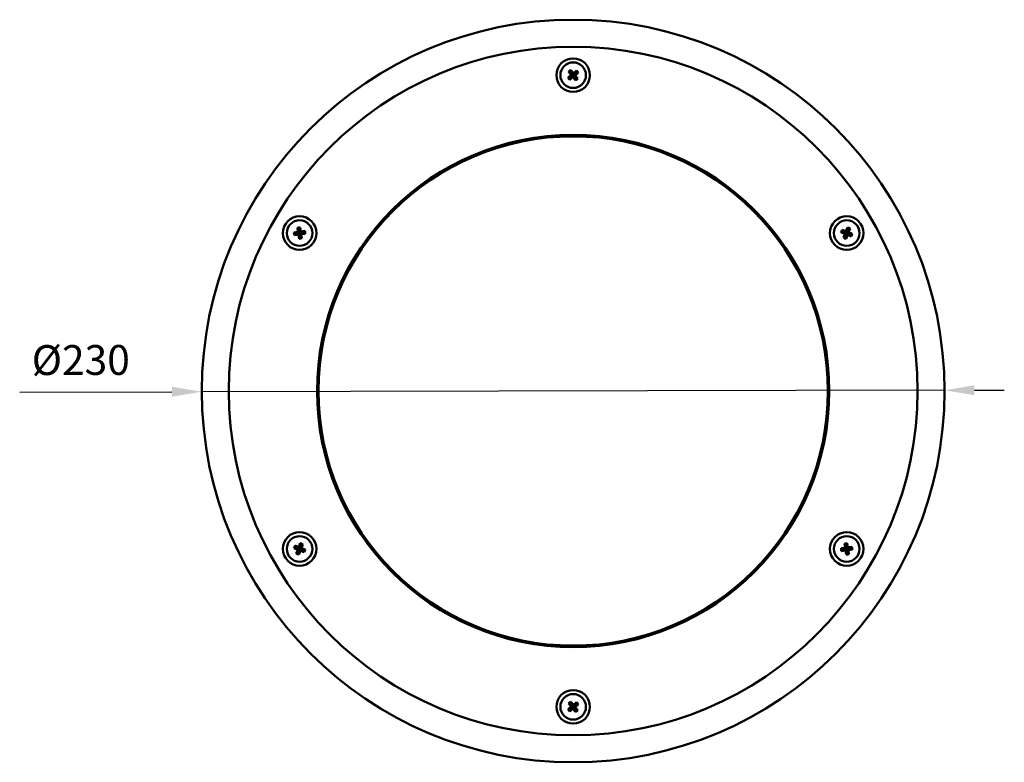
# Model space of a CAD drawing. Units: millimetres. Extents: x 142 to 258, y 35 to 266.
# Drawn here: x 142 to 258, y 35 to 122 of the extents above; entities that cross this region are included whole.
import ezdxf

# ---------------------------------------------------------------- set-up
doc = ezdxf.new("R2010")
doc.units = ezdxf.units.MM
doc.header["$LTSCALE"] = 0.75
doc.layers.add('FD_Dimensions', color=7, linetype='Continuous', lineweight=25)
doc.layers.add('Visible', color=7, linetype='Continuous', lineweight=50)
doc.styles.get("Standard").update_dxf_attribs({"font": 'arial.ttf'})
doc.dimstyles.new('Dim-ISO-25', dxfattribs={"dimtxt": 3.5, "dimasz": 3.5, "dimexe": 2.1, "dimexo": 2.1, "dimgap": 1.4, "dimtad": 1, "dimzin": 12, "dimdsep": 46, "dimtxsty": 'Standard', "dimcen": 0, "dimazin": 3, "dimtp": 0.1, "dimtm": 0.1, "dimtfac": 0.714286, "dimtmove": 0, "dimatfit": 3, "dimfxl": 1, "dimtzin": 12, "dimarcsym": 0})

# ---------------------------------------------------------------- blocks, each defined once
blk = doc.blocks.new('*D6')
at = {"layer": 'Defpoints', "color": 0, "transparency": 16777216}
for p in [(163.761768, 78.883998), (250.761615, 79.046869)]:
    blk.add_point(p, dxfattribs=at)
at = {"layer": 'FD_Dimensions', "color": 0, "lineweight": -2, "transparency": 16777216}
for p, q in [((142.432815, 78.844068), (160.261774, 78.877446)), ((250.761615, 79.046869), (163.761768, 78.883998)), ((254.261609, 79.053421), (257.761603, 79.059973))]:
    blk.add_line(p, q, dxfattribs=at)
at = {"layer": 'FD_Dimensions', "color": 0, "transparency": 16777216}
for points in [[(254.260517, 79.636753), (254.262701, 78.470089), (250.761615, 79.046869)], [(160.260682, 79.460778), (160.262866, 78.294113), (163.761768, 78.883998)]]:
    blk.add_solid(points, dxfattribs=at)
at = {"layer": 'FD_Dimensions', "color": 0, "transparency": 16777216, "insert": (149.591148, 82.142366), "char_height": 3.5, "attachment_point": 5, "rotation": 0.10725779}
blk.add_mtext('%%C230', dxfattribs=at)

msp = doc.modelspace()

# ---------------------------------------------------------------- linework, layer by layer
at = {"layer": 'Visible'}
for p, q in [((207.2877, 116.1997), (206.9929, 116.5683)), ((207.6563, 116.4945), (207.2877, 116.1997)), ((207.0274, 115.9915), (206.6588, 115.6966)), ((206.7326, 116.3601), (207.0274, 115.9915)), ((206.867, 115.4363), (207.2356, 115.7312)), ((206.8764, 115.6572), (207.2617, 115.9654)), ((206.9535, 116.3507), (207.2617, 115.9654)), ((207.2617, 115.9654), (207.0274, 115.9915)), ((207.2617, 115.9654), (207.2356, 115.7312)), ((207.2356, 115.7312), (207.5305, 115.3626)), ((207.647, 116.2736), (207.2617, 115.9654)), ((207.2617, 115.9654), (207.2877, 116.1997)), ((207.2617, 115.9654), (207.496, 115.9394)), ((207.5699, 115.5801), (207.2617, 115.9654)), ((207.496, 115.9394), (207.8645, 116.2342)), ((207.7908, 115.5708), (207.496, 115.9394)), ((174.9579, 98.0718), (175.0289, 97.6051)), ((175.3584, 97.6553), (175.2874, 98.1219)), ((239.3819, 98.121), (239.2101, 97.6813)), ((175.0289, 97.6051), (174.5623, 97.5341)), ((174.6124, 97.2045), (175.0791, 97.2756)), ((174.731, 97.3912), (175.2188, 97.4654)), ((175.2188, 97.4654), (175.0289, 97.6051)), ((175.2188, 97.4654), (175.0791, 97.2756)), ((175.0791, 97.2756), (175.1501, 96.8089)), ((175.1445, 97.9532), (175.2188, 97.4654)), ((175.2188, 97.4654), (175.3584, 97.6553)), ((175.7065, 97.5397), (175.2188, 97.4654)), ((175.2188, 97.4654), (175.4086, 97.3257)), ((175.293, 96.9777), (175.2188, 97.4654)), ((175.8251, 97.7263), (175.3584, 97.6553)), ((175.4086, 97.3257), (175.8752, 97.3968)), ((175.4796, 96.8591), (175.4086, 97.3257)), ((238.6491, 97.5427), (239.0887, 97.3709)), ((239.2101, 97.6813), (238.7704, 97.8531)), ((238.8451, 97.645), (239.3046, 97.4654)), ((239.0887, 97.3709), (238.9169, 96.9312)), ((239.3046, 97.4654), (239.0887, 97.3709)), ((239.125, 97.0059), (239.3046, 97.4654)), ((239.3046, 97.4654), (239.2101, 97.6813)), ((239.2274, 96.8099), (239.3992, 97.2495)), ((239.4842, 97.925), (239.3046, 97.4654)), ((239.3046, 97.4654), (239.5205, 97.56)), ((239.7642, 97.2859), (239.3046, 97.4654)), ((239.3046, 97.4654), (239.3992, 97.2495)), ((239.3992, 97.2495), (239.8388, 97.0777)), ((239.5205, 97.56), (239.6923, 97.9996)), ((239.9602, 97.3882), (239.5205, 97.56)), ((174.5632, 60.5427), (175.0029, 60.3709)), ((175.1242, 60.6813), (174.6845, 60.8531)), ((174.7592, 60.645), (175.2188, 60.4654)), ((175.0029, 60.3709), (174.8311, 59.9312)), ((175.2188, 60.4654), (175.0029, 60.3709)), ((175.0392, 60.0059), (175.2188, 60.4654)), ((175.296, 61.121), (175.1242, 60.6813)), ((175.2188, 60.4654), (175.1242, 60.6813)), ((175.1415, 59.8099), (175.3133, 60.2495)), ((175.3983, 60.925), (175.2188, 60.4654)), ((175.2188, 60.4654), (175.4346, 60.56)), ((175.6783, 60.2859), (175.2188, 60.4654)), ((175.2188, 60.4654), (175.3133, 60.2495)), ((175.3133, 60.2495), (175.753, 60.0777)), ((175.4346, 60.56), (175.6064, 60.9996)), ((175.8743, 60.3882), (175.4346, 60.56)), ((239.1148, 60.6051), (238.6481, 60.5341)), ((238.6983, 60.2045), (239.1649, 60.2756)), ((238.8169, 60.3912), (239.3046, 60.4654)), ((239.0437, 61.0718), (239.1148, 60.6051)), ((239.3046, 60.4654), (239.1148, 60.6051)), ((239.3046, 60.4654), (239.1649, 60.2756)), ((239.1649, 60.2756), (239.236, 59.8089)), ((239.2304, 60.9532), (239.3046, 60.4654)), ((239.3046, 60.4654), (239.4443, 60.6553)), ((239.7924, 60.5397), (239.3046, 60.4654)), ((239.3789, 59.9777), (239.3046, 60.4654)), ((239.3046, 60.4654), (239.4945, 60.3257)), ((239.4443, 60.6553), (239.3733, 61.1219)), ((239.911, 60.7263), (239.4443, 60.6553)), ((239.4945, 60.3257), (239.9611, 60.3968)), ((239.5655, 59.8591), (239.4945, 60.3257)), ((207.0274, 41.9915), (206.6588, 41.6966)), ((206.7326, 42.3601), (207.0274, 41.9915)), ((206.867, 41.4363), (207.2356, 41.7312)), ((206.8764, 41.6572), (207.2617, 41.9654)), ((206.9535, 42.3507), (207.2617, 41.9654)), ((207.2877, 42.1997), (206.9929, 42.5683)), ((207.2617, 41.9654), (207.0274, 41.9915)), ((207.2617, 41.9654), (207.2356, 41.7312)), ((207.2356, 41.7312), (207.5305, 41.3626)), ((207.647, 42.2736), (207.2617, 41.9654)), ((207.2617, 41.9654), (207.2877, 42.1997)), ((207.2617, 41.9654), (207.496, 41.9394)), ((207.5699, 41.5801), (207.2617, 41.9654)), ((207.6563, 42.4945), (207.2877, 42.1997)), ((207.496, 41.9394), (207.8645, 42.2342)), ((207.7908, 41.5708), (207.496, 41.9394))]:
    msp.add_line(p, q, dxfattribs=at)
at = {"layer": 'Visible', "extrusion": (0, 0, -1)}
for centre, radius in [((-207.2617, 78.9654), 43.5), ((-207.2617, 78.9654), 40.3333), ((-207.2617, 115.9654), 1.9667), ((-207.2617, 78.9654), 30), ((-207.2617, 78.9654), 29.8333), ((-175.2188, 97.4654), 1.9667), ((-239.3046, 97.4654), 1.9667), ((-175.2188, 60.4654), 1.9667), ((-239.3046, 60.4654), 1.9667), ((-207.2617, 41.9654), 1.9667)]:
    msp.add_circle(centre, radius, dxfattribs=at)
at = {"layer": 'Visible'}
for centre in [(207.2617, 115.9654), (175.2188, 97.4654), (239.3046, 97.4654), (175.2188, 60.4654), (239.3046, 60.4654), (207.2617, 41.9654)]:
    msp.add_circle(centre, 1.5, dxfattribs=at)
for centre, start, end in [((207.2617, 115.9654), 114.030376, 143.281362), ((207.2617, 115.9654), 24.030376, 53.281362), ((207.2617, 115.9654), 204.030376, 233.281362), ((207.2617, 115.9654), 294.030376, 323.281362), ((175.2188, 97.4654), 84.030376, 113.281362), ((239.3046, 97.4654), 54.030376, 83.281362), ((175.2188, 97.4654), 174.030376, 203.281362), ((175.2188, 97.4654), 354.030376, 23.281362), ((239.3046, 97.4654), 144.030376, 173.281362), ((239.3046, 97.4654), 234.030376, 263.281362), ((239.3046, 97.4654), 324.030376, 353.281362), ((175.2188, 97.4654), 264.030376, 293.281362), ((239.3046, 60.4654), 84.030376, 113.281362), ((175.2188, 60.4654), 144.030376, 173.281362), ((175.2188, 60.4654), 54.030376, 83.281362), ((175.2188, 60.4654), 324.030376, 353.281362), ((239.3046, 60.4654), 174.030376, 203.281362), ((239.3046, 60.4654), 354.030376, 23.281362), ((175.2188, 60.4654), 234.030376, 263.281362), ((239.3046, 60.4654), 264.030376, 293.281362), ((207.2617, 41.9654), 204.030376, 233.281362), ((207.2617, 41.9654), 114.030376, 143.281362), ((207.2617, 41.9654), 294.030376, 323.281362), ((207.2617, 41.9654), 24.030376, 53.281362)]:
    msp.add_arc(centre, 0.6601, start, end, dxfattribs=at)
for points in [[(206.9535, 116.3507), (206.9648, 116.4528), (206.9929, 116.5683)], [(207.647, 116.2736), (207.6583, 116.3757), (207.6563, 116.4945)], [(206.8764, 115.6572), (206.7743, 115.6686), (206.6588, 115.6966)], [(206.9535, 116.3507), (206.8514, 116.3621), (206.7326, 116.3601)], [(206.8764, 115.6572), (206.865, 115.5551), (206.867, 115.4363)], [(207.5699, 115.5801), (207.5585, 115.478), (207.5305, 115.3626)], [(207.5699, 115.5801), (207.672, 115.5688), (207.7908, 115.5708)], [(207.647, 116.2736), (207.7491, 116.2623), (207.8645, 116.2342)], [(175.1445, 97.9532), (175.0618, 98.0141), (174.9579, 98.0718)], [(175.1445, 97.9532), (175.2054, 98.036), (175.2874, 98.1219)], [(239.4842, 97.925), (239.443, 98.0191), (239.3819, 98.121)], [(174.731, 97.3912), (174.6482, 97.4521), (174.5623, 97.5341)], [(174.731, 97.3912), (174.6701, 97.3084), (174.6124, 97.2045)], [(175.293, 96.9777), (175.2321, 96.8949), (175.1501, 96.8089)], [(175.293, 96.9777), (175.3758, 96.9168), (175.4796, 96.8591)], [(175.7065, 97.5397), (175.7674, 97.6224), (175.8251, 97.7263)], [(175.7065, 97.5397), (175.7893, 97.4788), (175.8752, 97.3968)], [(238.8451, 97.645), (238.751, 97.6038), (238.6491, 97.5427)], [(238.8451, 97.645), (238.8039, 97.7391), (238.7704, 97.8531)], [(239.125, 97.0059), (239.031, 96.9647), (238.9169, 96.9312)], [(239.125, 97.0059), (239.1663, 96.9118), (239.2274, 96.8099)], [(239.4842, 97.925), (239.5783, 97.9662), (239.6923, 97.9996)], [(239.7642, 97.2859), (239.8583, 97.3271), (239.9602, 97.3882)], [(239.7642, 97.2859), (239.8054, 97.1918), (239.8388, 97.0777)], [(174.7592, 60.645), (174.6651, 60.6038), (174.5632, 60.5427)], [(174.7592, 60.645), (174.718, 60.7391), (174.6845, 60.8531)], [(175.0392, 60.0059), (174.9451, 59.9647), (174.8311, 59.9312)], [(175.0392, 60.0059), (175.0804, 59.9118), (175.1415, 59.8099)], [(175.3983, 60.925), (175.3571, 61.0191), (175.296, 61.121)], [(175.3983, 60.925), (175.4924, 60.9662), (175.6064, 60.9996)], [(175.6783, 60.2859), (175.7724, 60.3271), (175.8743, 60.3882)], [(175.6783, 60.2859), (175.7195, 60.1918), (175.753, 60.0777)], [(238.8169, 60.3912), (238.7341, 60.4521), (238.6481, 60.5341)], [(238.8169, 60.3912), (238.756, 60.3084), (238.6983, 60.2045)], [(239.2304, 60.9532), (239.1476, 61.0141), (239.0437, 61.0718)], [(239.2304, 60.9532), (239.2913, 61.036), (239.3733, 61.1219)], [(239.3789, 59.9777), (239.318, 59.8949), (239.236, 59.8089)], [(239.3789, 59.9777), (239.4616, 59.9168), (239.5655, 59.8591)], [(239.7924, 60.5397), (239.8533, 60.6224), (239.911, 60.7263)], [(239.7924, 60.5397), (239.8752, 60.4788), (239.9611, 60.3968)], [(206.8764, 41.6572), (206.7743, 41.6686), (206.6588, 41.6966)], [(206.9535, 42.3507), (206.8514, 42.3621), (206.7326, 42.3601)], [(206.8764, 41.6572), (206.865, 41.5551), (206.867, 41.4363)], [(206.9535, 42.3507), (206.9648, 42.4528), (206.9929, 42.5683)], [(207.5699, 41.5801), (207.5585, 41.478), (207.5305, 41.3626)], [(207.5699, 41.5801), (207.672, 41.5688), (207.7908, 41.5708)], [(207.647, 42.2736), (207.6583, 42.3757), (207.6563, 42.4945)], [(207.647, 42.2736), (207.7491, 42.2623), (207.8645, 42.2342)]]:
    msp.add_open_spline(points, degree=2, dxfattribs=at)

# ---------------------------------------------------------------- dimensions: what is measured, and where the dimension line sits
at = {"layer": 'FD_Dimensions'}
dim = msp.add_diameter_dim_2p(p1=(250.7616, 79.0469), p2=(163.7618, 78.884), text='%%C230', dimstyle='Dim-ISO-25', override={"dimlfac": 3}, dxfattribs=at)
dim.commit()
dim.dimension.update_dxf_attribs({"geometry": '*D6', "text_midpoint": (149.5911, 82.1424)})

doc.saveas('drawing.dxf')
